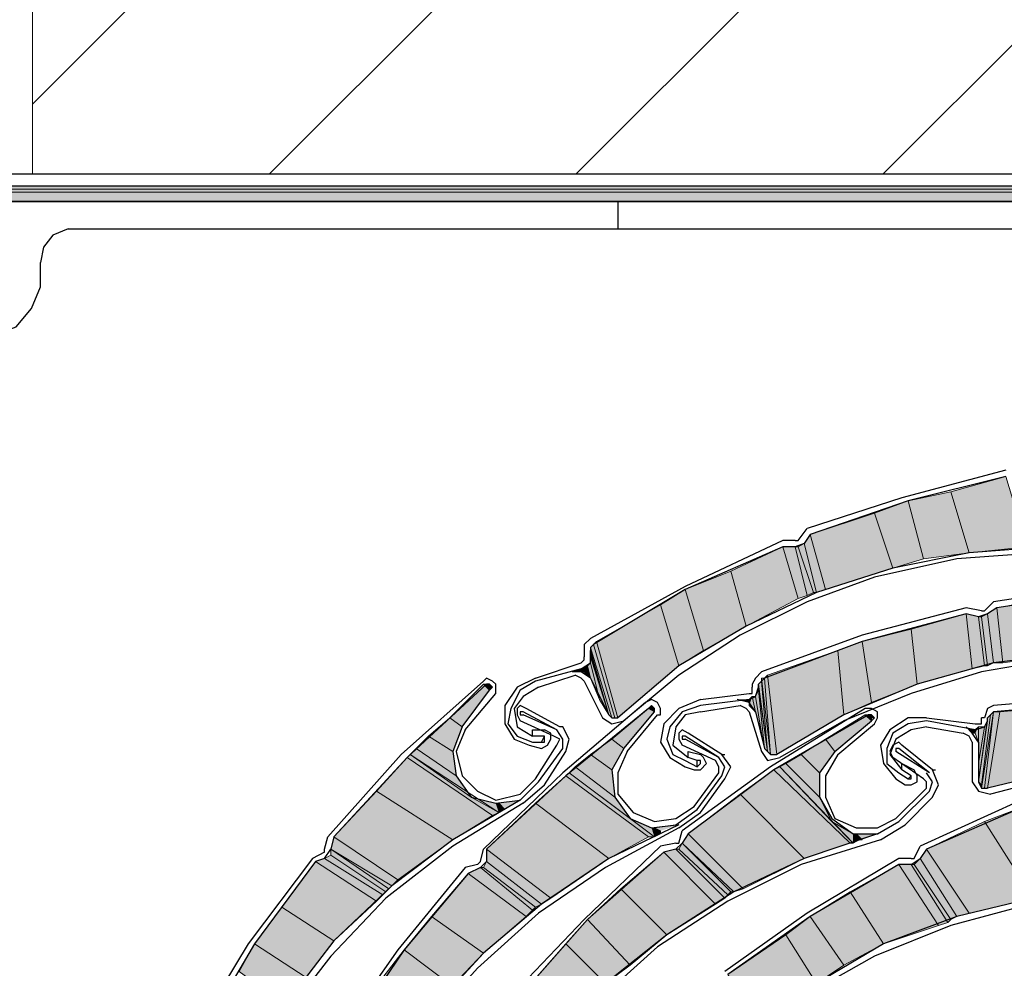
# Model space of a CAD drawing. Units: inches. Extents: x 10 to 5450, y 10 to 832.
# Drawn here: x 3322 to 3367, y 595 to 639 of the extents above; entities that cross this region are included whole.
import ezdxf

# ---------------------------------------------------------------- set-up
doc = ezdxf.new("R2010")
doc.units = ezdxf.units.IN
doc.header["$MEASUREMENT"] = 0
doc.layers.add('Layer 1', color=7, linetype='Continuous')

# ---------------------------------------------------------------- blocks, each defined once
blk = doc.blocks.new('block 5')
at = {"layer": 'Layer 1', "true_color": 0xffffff}
for points in [[(3311.68, 631.208), (3311.256, 630.785), (3434.69, 630.785)], [(3311.82, 631.35), (3311.68, 631.208), (3433.986, 631.208)], [(3311.68, 631.208), (3433.986, 631.208), (3434.69, 630.785)], [(3312.523, 631.49), (3311.82, 631.35), (3433.847, 631.35)], [(3311.82, 631.35), (3433.847, 631.35), (3433.986, 631.208)], [(3312.523, 631.49), (3433.001, 631.49), (3433.847, 631.35)], [(3365.443, 614.6), (3364.6, 617.415), (3367.132, 618.118)], [(3365.443, 614.6), (3368.118, 614.881), (3367.132, 618.118)], [(3361.926, 613.896), (3361.082, 616.43), (3362.628, 616.993)], [(3361.926, 613.896), (3363.333, 614.318), (3362.628, 616.993)], [(3363.333, 614.318), (3362.628, 616.993), (3364.6, 617.415)], [(3363.333, 614.318), (3365.443, 614.6), (3364.6, 617.415)], [(3358.83, 612.911), (3358.125, 615.445), (3361.082, 616.43)], [(3358.83, 612.911), (3361.926, 613.896), (3361.082, 616.43)], [(3358.406, 612.771), (3357.844, 615.023), (3358.125, 615.445)], [(3358.406, 612.771), (3358.83, 612.911), (3358.125, 615.445)], [(3355.17, 611.223), (3354.466, 613.756), (3356.857, 614.881)], [(3355.17, 611.223), (3357.562, 612.49), (3356.857, 614.881)], [(3357.562, 612.49), (3356.857, 614.881), (3357.422, 614.881)], [(3357.562, 612.49), (3357.984, 612.629), (3357.422, 614.881)], [(3357.984, 612.629), (3357.422, 614.881), (3357.562, 614.881)], [(3358.266, 612.771), (3357.562, 614.881), (3357.844, 615.023)], [(3357.984, 612.629), (3358.266, 612.771), (3357.562, 614.881)], [(3358.266, 612.771), (3358.406, 612.771), (3357.844, 615.023)], [(3353.198, 610.096), (3352.354, 612.911), (3354.466, 613.756)], [(3353.198, 610.096), (3355.17, 611.223), (3354.466, 613.756)], [(3352.072, 609.393), (3351.229, 612.208), (3352.354, 612.911)], [(3352.072, 609.393), (3353.198, 610.096), (3352.354, 612.911)], [(3366.993, 609.533), (3366.711, 612.066), (3369.807, 612.629)], [(3366.993, 609.533), (3370.089, 609.957), (3369.807, 612.629)], [(3349.259, 607.001), (3348.273, 610.52), (3351.229, 612.208)], [(3349.259, 607.001), (3352.072, 609.393), (3351.229, 612.208)], [(3366.569, 609.533), (3366.288, 611.784), (3366.711, 612.066)], [(3366.569, 609.533), (3366.993, 609.533), (3366.711, 612.066)], [(3363.052, 608.547), (3362.77, 611.081), (3365.304, 611.784)], [(3363.052, 608.547), (3365.585, 609.253), (3365.304, 611.784)], [(3365.585, 609.253), (3365.304, 611.784), (3365.866, 611.645)], [(3365.585, 609.253), (3366.147, 609.393), (3365.866, 611.645)], [(3366.147, 609.393), (3365.866, 611.645), (3366.006, 611.645)], [(3366.288, 609.393), (3366.006, 611.645), (3366.288, 611.784)], [(3366.147, 609.393), (3366.288, 609.393), (3366.006, 611.645)], [(3366.288, 609.393), (3366.569, 609.533), (3366.288, 611.784)], [(3360.94, 607.704), (3360.518, 610.52), (3362.77, 611.081)], [(3360.94, 607.704), (3363.052, 608.547), (3362.77, 611.081)], [(3348.977, 607.001), (3347.992, 610.238), (3348.133, 610.378)], [(3348.836, 607.141), (3348.977, 607.001), (3347.992, 610.238)], [(3348.836, 607.141), (3347.992, 610.096), (3347.992, 610.238)], [(3349.117, 607.001), (3348.133, 610.378), (3348.273, 610.52)], [(3348.977, 607.001), (3349.117, 607.001), (3348.133, 610.378)], [(3349.117, 607.001), (3349.259, 607.001), (3348.273, 610.52)], [(3359.674, 607.141), (3359.393, 610.096), (3360.518, 610.52)], [(3359.674, 607.141), (3360.94, 607.704), (3360.518, 610.52)], [(3348.836, 607.141), (3347.992, 609.957), (3347.992, 610.096)], [(3348.836, 607.141), (3347.992, 609.814), (3347.992, 609.957)], [(3348.413, 607.844), (3348.836, 607.141), (3347.992, 609.814)], [(3348.413, 607.844), (3347.992, 609.533), (3347.992, 609.814)], [(3356.576, 605.31), (3356.155, 608.971), (3359.393, 610.096)], [(3356.576, 605.31), (3359.674, 607.141), (3359.393, 610.096)], [(3347.711, 609.111), (3347.569, 609.253), (3347.851, 609.393)], [(3347.711, 609.111), (3347.992, 608.829), (3347.851, 609.393)], [(3347.992, 608.829), (3347.851, 609.393), (3347.992, 609.533)], [(3347.992, 608.829), (3348.413, 607.844), (3347.992, 609.533)], [(3347.148, 609.111), (3347.569, 609.111), (3347.569, 609.253)], [(3347.569, 609.111), (3347.711, 609.111), (3347.569, 609.253)], [(3356.155, 605.452), (3356.295, 605.31), (3355.873, 608.829)], [(3356.155, 605.452), (3355.873, 608.689), (3355.873, 608.829)], [(3356.295, 605.31), (3355.873, 608.829), (3356.014, 608.829)], [(3356.295, 605.31), (3356.014, 608.829), (3356.155, 608.971)], [(3356.295, 605.31), (3356.576, 605.31), (3356.155, 608.971)], [(3342.08, 606.577), (3341.517, 607.001), (3343.065, 608.547)], [(3342.08, 606.577), (3343.348, 608.266), (3343.065, 608.547)], [(3343.348, 608.266), (3343.065, 608.547), (3343.206, 608.547)], [(3343.348, 608.266), (3343.488, 608.407), (3343.206, 608.547)], [(3343.488, 608.407), (3343.348, 608.547), (3343.206, 608.547)], [(3356.155, 605.452), (3355.732, 608.547), (3355.873, 608.689)], [(3356.155, 605.452), (3355.732, 608.407), (3355.732, 608.547)], [(3356.014, 605.592), (3356.155, 605.452), (3355.732, 608.407)], [(3356.014, 605.592), (3355.732, 608.266), (3355.732, 608.407)], [(3355.311, 607.562), (3355.592, 607.28), (3355.45, 607.986)], [(3355.311, 607.562), (3355.311, 607.844), (3355.45, 607.986)], [(3355.592, 607.28), (3355.45, 607.986), (3355.592, 607.986)], [(3355.873, 606.296), (3355.592, 607.986), (3355.732, 608.266)], [(3355.592, 607.28), (3355.873, 606.296), (3355.592, 607.986)], [(3355.873, 606.296), (3356.014, 605.592), (3355.732, 608.266)], [(3350.946, 607.28), (3350.666, 607.423), (3350.806, 607.562)], [(3350.946, 607.28), (3350.946, 607.423), (3350.806, 607.562)], [(3354.747, 607.844), (3355.311, 607.704), (3355.311, 607.844)], [(3366.288, 603.762), (3369.807, 604.607), (3370.229, 607.562)], [(3366.288, 603.762), (3366.852, 607.28), (3370.229, 607.562)], [(3349.539, 605.592), (3348.977, 606.014), (3350.666, 607.423)], [(3349.539, 605.592), (3350.946, 607.28), (3350.666, 607.423)], [(3359.251, 605.452), (3358.83, 606.014), (3360.658, 607.141)], [(3359.251, 605.452), (3360.94, 606.859), (3360.658, 607.141)], [(3360.94, 606.859), (3360.658, 607.141), (3360.799, 607.141)], [(3360.94, 606.859), (3360.94, 607.001), (3360.799, 607.141)], [(3360.94, 607.001), (3361.082, 607.001), (3360.799, 607.141)], [(3361.082, 607.001), (3360.799, 607.141), (3360.94, 607.141)], [(3361.082, 607.001), (3360.94, 607.001), (3360.94, 607.141)], [(3365.866, 604.043), (3366.006, 603.904), (3366.429, 607.141)], [(3365.866, 604.043), (3366.288, 607.001), (3366.429, 607.141)], [(3366.006, 603.904), (3366.006, 603.762), (3366.569, 607.28)], [(3366.006, 603.904), (3366.429, 607.141), (3366.569, 607.28)], [(3366.006, 603.762), (3366.147, 603.762), (3366.569, 607.28)], [(3366.147, 603.762), (3366.288, 603.762), (3366.852, 607.28)], [(3366.147, 603.762), (3366.569, 607.28), (3366.852, 607.28)], [(3341.658, 605.452), (3340.532, 606.156), (3341.517, 607.001)], [(3341.658, 605.452), (3342.08, 606.577), (3341.517, 607.001)], [(3365.304, 606.577), (3365.585, 606.296), (3365.726, 606.438)], [(3365.726, 606.296), (3365.866, 605.874), (3365.866, 606.577)], [(3365.726, 606.296), (3365.726, 606.438), (3365.866, 606.577)], [(3365.866, 604.043), (3366.288, 606.859), (3366.288, 607.001)], [(3365.866, 604.889), (3365.866, 604.043), (3366.288, 606.859)], [(3365.866, 604.889), (3366.147, 606.577), (3366.288, 606.859)], [(3365.866, 605.874), (3365.866, 604.889), (3366.147, 606.577)], [(3365.866, 605.874), (3365.866, 606.577), (3366.147, 606.577)], [(3341.799, 604.325), (3339.97, 605.592), (3340.532, 606.156)], [(3341.799, 604.325), (3341.658, 605.452), (3340.532, 606.156)], [(3365.585, 606.296), (3365.726, 606.296), (3365.726, 606.438)], [(3348.977, 604.607), (3347.992, 605.31), (3348.977, 606.014)], [(3348.977, 604.607), (3349.539, 605.592), (3348.977, 606.014)], [(3358.547, 604.467), (3357.703, 605.31), (3358.83, 606.014)], [(3358.547, 604.467), (3359.251, 605.452), (3358.83, 606.014)], [(3343.488, 602.495), (3339.547, 605.17), (3339.688, 605.31)], [(3342.502, 603.34), (3339.688, 605.31), (3339.97, 605.592)], [(3343.488, 602.495), (3343.769, 602.637), (3339.688, 605.31)], [(3342.502, 603.34), (3341.799, 604.325), (3339.97, 605.592)], [(3349.117, 603.34), (3347.287, 604.747), (3347.992, 605.31)], [(3349.117, 603.34), (3348.977, 604.607), (3347.992, 605.31)], [(3358.547, 603.34), (3356.999, 604.889), (3357.703, 605.31)], [(3358.547, 603.34), (3358.547, 604.467), (3357.703, 605.31)], [(3341.658, 601.371), (3338.139, 603.622), (3339.547, 605.17)], [(3341.658, 601.371), (3343.488, 602.495), (3339.547, 605.17)], [(3349.821, 602.355), (3347.007, 604.467), (3347.287, 604.747)], [(3349.821, 602.355), (3349.117, 603.34), (3347.287, 604.747)], [(3359.955, 601.229), (3356.437, 604.607), (3356.717, 604.747)], [(3359.109, 602.216), (3356.717, 604.747), (3356.999, 604.889)], [(3359.955, 601.229), (3360.095, 601.229), (3356.717, 604.747)], [(3359.109, 602.216), (3358.547, 603.34), (3356.999, 604.889)], [(3348.836, 600.525), (3345.459, 603.059), (3346.865, 604.325)], [(3350.666, 601.51), (3346.865, 604.325), (3347.007, 604.467)], [(3348.836, 600.525), (3350.666, 601.51), (3346.865, 604.325)], [(3350.666, 601.51), (3350.946, 601.51), (3347.007, 604.467)], [(3357.844, 600.525), (3354.888, 603.482), (3356.437, 604.607)], [(3357.844, 600.525), (3359.955, 601.229), (3356.437, 604.607)], [(3339.124, 599.54), (3336.169, 601.51), (3338.139, 603.622)], [(3339.124, 599.54), (3341.658, 601.371), (3338.139, 603.622)], [(3355.029, 599.119), (3352.495, 601.652), (3354.888, 603.482)], [(3355.029, 599.119), (3357.844, 600.525), (3354.888, 603.482)], [(3343.769, 602.637), (3342.502, 603.34), (3343.629, 603.059)], [(3346.161, 598.697), (3343.206, 600.949), (3345.459, 603.059)], [(3343.769, 602.637), (3344.05, 602.777), (3343.629, 603.059)], [(3344.05, 602.777), (3343.629, 603.059), (3343.769, 603.059)], [(3344.05, 602.777), (3343.769, 603.059), (3344.755, 603.201)], [(3346.161, 598.697), (3348.836, 600.525), (3345.459, 603.059)], [(3368.399, 598.697), (3366.147, 602.216), (3367.979, 602.919)], [(3350.946, 601.51), (3349.821, 602.355), (3350.806, 601.934)], [(3351.229, 601.792), (3350.946, 601.934), (3352.072, 602.074)], [(3360.095, 601.229), (3359.109, 602.216), (3360.095, 601.652)], [(3365.443, 597.992), (3363.474, 600.949), (3366.147, 602.216)], [(3365.443, 597.992), (3368.399, 598.697), (3366.147, 602.216)], [(3350.946, 601.51), (3351.229, 601.652), (3350.806, 601.934)], [(3351.229, 601.652), (3350.806, 601.934), (3350.946, 601.934)], [(3351.229, 601.652), (3351.229, 601.792), (3350.946, 601.934)], [(3354.605, 598.977), (3352.214, 601.229), (3352.495, 601.652)], [(3354.605, 598.977), (3355.029, 599.119), (3352.495, 601.652)], [(3360.095, 601.229), (3360.377, 601.371), (3360.095, 601.652)], [(3360.377, 601.371), (3360.095, 601.652), (3360.236, 601.652)], [(3360.518, 601.371), (3360.236, 601.652), (3361.222, 601.652)], [(3360.377, 601.371), (3360.518, 601.371), (3360.236, 601.652)], [(3338.844, 599.258), (3336.027, 600.949), (3336.169, 601.51)], [(3338.844, 599.258), (3339.124, 599.54), (3336.169, 601.51)], [(3354.324, 598.837), (3352.072, 600.949), (3352.214, 601.229)], [(3354.324, 598.837), (3354.466, 598.977), (3352.214, 601.229)], [(3354.466, 598.977), (3354.605, 598.977), (3352.214, 601.229)], [(3338.421, 598.837), (3335.746, 600.525), (3336.027, 600.667)], [(3338.562, 598.977), (3338.702, 599.119), (3336.027, 600.949)], [(3338.562, 598.977), (3336.027, 600.667), (3336.027, 600.949)], [(3338.702, 599.119), (3338.844, 599.258), (3336.027, 600.949)], [(3338.421, 598.837), (3338.562, 598.977), (3336.027, 600.667)], [(3345.74, 598.416), (3346.161, 598.697), (3343.206, 600.949)], [(3345.74, 598.416), (3343.206, 600.385), (3343.206, 600.949)], [(3351.511, 597.007), (3349.398, 599.119), (3351.37, 600.807)], [(3353.762, 598.416), (3351.37, 600.807), (3351.933, 600.949)], [(3351.511, 597.007), (3353.762, 598.416), (3351.37, 600.807)], [(3353.762, 598.416), (3354.185, 598.697), (3351.933, 600.949)], [(3354.185, 598.697), (3351.933, 600.949), (3352.072, 600.949)], [(3354.185, 598.697), (3354.324, 598.837), (3352.072, 600.949)], [(3364.88, 597.852), (3363.192, 600.525), (3363.474, 600.949)], [(3364.88, 597.852), (3365.443, 597.992), (3363.474, 600.949)], [(3336.169, 596.725), (3333.777, 598.273), (3335.325, 600.385)], [(3338.139, 598.555), (3335.325, 600.385), (3335.746, 600.525)], [(3336.169, 596.725), (3338.139, 598.555), (3335.325, 600.385)], [(3338.139, 598.555), (3338.421, 598.837), (3335.746, 600.525)], [(3345.459, 598.273), (3343.065, 600.104), (3343.206, 600.385)], [(3345.459, 598.273), (3345.74, 598.416), (3343.206, 600.385)], [(3361.503, 596.585), (3359.955, 598.977), (3362.207, 600.243)], [(3361.503, 596.585), (3364.036, 597.43), (3362.207, 600.243)], [(3364.036, 597.43), (3362.207, 600.243), (3362.77, 600.243)], [(3364.036, 597.43), (3364.459, 597.57), (3362.77, 600.243)], [(3364.459, 597.57), (3362.77, 600.243), (3362.91, 600.243)], [(3364.6, 597.71), (3362.91, 600.243), (3363.192, 600.525)], [(3364.459, 597.57), (3364.6, 597.71), (3362.91, 600.243)], [(3364.6, 597.71), (3364.88, 597.852), (3363.192, 600.525)], [(3343.065, 596.163), (3340.672, 597.852), (3342.361, 599.822)], [(3345.035, 597.852), (3342.361, 599.822), (3342.924, 600.104)], [(3343.065, 596.163), (3345.035, 597.852), (3342.361, 599.822)], [(3345.035, 597.852), (3345.317, 598.134), (3342.924, 600.104)], [(3345.317, 598.134), (3342.924, 600.104), (3343.065, 600.104)], [(3345.317, 598.134), (3345.459, 598.273), (3343.065, 600.104)], [(3349.821, 595.6), (3347.851, 597.71), (3349.398, 599.119)], [(3349.821, 595.6), (3351.511, 597.007), (3349.398, 599.119)], [(3359.674, 595.6), (3358.125, 597.852), (3359.955, 598.977)], [(3359.674, 595.6), (3361.503, 596.585), (3359.955, 598.977)], [(3334.902, 595.036), (3332.51, 596.585), (3333.777, 598.273)], [(3334.902, 595.036), (3336.169, 596.725), (3333.777, 598.273)], [(3341.658, 594.615), (3339.406, 596.303), (3340.672, 597.852)], [(3341.658, 594.615), (3343.065, 596.163), (3340.672, 597.852)], [(3348.694, 594.755), (3346.865, 596.585), (3347.851, 597.71)], [(3348.694, 594.755), (3349.821, 595.6), (3347.851, 597.71)], [(3358.406, 594.755), (3356.999, 597.007), (3358.125, 597.852)], [(3358.406, 594.755), (3359.674, 595.6), (3358.125, 597.852)], [(3333.917, 593.77), (3331.806, 595.318), (3332.51, 596.585)], [(3333.917, 593.77), (3334.902, 595.036), (3332.51, 596.585)], [(3346.584, 592.363), (3344.755, 594.191), (3346.865, 596.585)], [(3346.584, 592.363), (3348.694, 594.755), (3346.865, 596.585)], [(3355.732, 592.926), (3354.324, 595.179), (3356.999, 597.007)], [(3355.732, 592.926), (3358.406, 594.755), (3356.999, 597.007)], [(3340.532, 593.488), (3338.421, 595.036), (3339.406, 596.303)], [(3340.532, 593.488), (3341.658, 594.615), (3339.406, 596.303)]]:
    blk.add_hatch(color=7, dxfattribs=at).paths.add_polyline_path(points)
h = blk.add_hatch(color=7, dxfattribs=at)
edge = h.paths.add_edge_path()
edge.add_spline(control_points=[(3347.569, 609.111), (3347.569, 609.111), (3347.569, 609.111), (3347.569, 609.111), (3347.569, 609.111), (3347.569, 609.253), (3347.569, 609.253), (3347.569, 609.253), (3347.569, 609.111), (3347.569, 609.111)], knot_values=[0, 0, 0, 0, 1, 1, 1, 2, 2, 2, 3, 3, 3, 3], degree=3, periodic=1)
h = blk.add_hatch(color=7, dxfattribs=at)
edge = h.paths.add_edge_path()
edge.add_spline(control_points=[(3343.206, 608.547), (3343.206, 608.547), (3343.348, 608.547), (3343.348, 608.547), (3343.348, 608.547), (3343.206, 608.547), (3343.206, 608.547)], knot_values=[0, 0, 0, 0, 1, 1, 1, 2, 2, 2, 2], degree=3, periodic=1)
h = blk.add_hatch(color=7, dxfattribs=at)
edge = h.paths.add_edge_path()
edge.add_spline(control_points=[(3355.311, 607.704), (3355.311, 607.704), (3355.311, 607.704), (3355.311, 607.704), (3355.311, 607.704), (3355.311, 607.844), (3355.311, 607.844), (3355.311, 607.844), (3355.311, 607.704), (3355.311, 607.704)], knot_values=[0, 0, 0, 0, 1, 1, 1, 2, 2, 2, 3, 3, 3, 3], degree=3, periodic=1)
h = blk.add_hatch(color=7, dxfattribs=at)
edge = h.paths.add_edge_path()
edge.add_spline(control_points=[(3360.94, 607.001), (3360.94, 607.001), (3360.94, 607.001), (3360.94, 607.001), (3360.94, 607.001), (3360.94, 607.141), (3360.94, 607.141), (3360.94, 607.141), (3360.94, 607.001), (3360.94, 607.001)], knot_values=[0, 0, 0, 0, 1, 1, 1, 2, 2, 2, 3, 3, 3, 3], degree=3, periodic=1)
at = {"layer": 'Layer 1', "color": 7, "lineweight": 25, "true_color": 0xffffff}
for points in [[(3312.242, 632.053), (3434.409, 632.053)], [(3433.001, 631.49), (3312.523, 631.49)], [(3434.832, 628.957), (3434.55, 629.941), (3433.847, 630.504), (3433.001, 630.785), (3312.523, 630.785), (3311.82, 630.504), (3311.397, 629.801), (3311.397, 618.542), (3311.68, 618.118), (3312.102, 617.979), (3312.523, 618.26), (3312.664, 618.682)], [(3318.153, 630.785), (3433.143, 630.785)], [(3349.259, 630.785), (3349.259, 629.519)], [(3323.924, 629.519), (3323.221, 629.238), (3322.798, 628.674), (3322.656, 627.971)], [(3323.924, 629.519), (3427.372, 629.519)], [(3319.278, 624.594), (3320.404, 624.594), (3321.531, 625.015), (3322.235, 625.859), (3322.656, 626.846), (3322.656, 627.971)], [(3367.132, 618.4), (3362.348, 617.133)], [(3367.132, 618.118), (3362.628, 616.993), (3358.125, 615.445)], [(3362.348, 617.133), (3357.984, 615.727)], [(3357.562, 615.163), (3357.984, 615.727)], [(3358.125, 615.445), (3357.844, 615.023)], [(3356.857, 615.163), (3352.354, 613.051), (3347.992, 610.66)], [(3356.857, 614.881), (3352.354, 612.911), (3348.133, 610.378)], [(3376.281, 614.038), (3372.622, 614.742), (3369.104, 614.881), (3365.443, 614.6), (3361.926, 613.896), (3358.406, 612.771), (3355.17, 611.223), (3352.072, 609.393), (3349.259, 607.001)], [(3357.422, 615.163), (3356.857, 615.163)], [(3357.844, 615.023), (3357.422, 614.881), (3356.857, 614.881)], [(3357.422, 615.163), (3357.562, 615.163)], [(3376.141, 613.896), (3372.48, 614.46), (3368.681, 614.6), (3364.88, 614.318), (3361.082, 613.475)], [(3361.082, 613.475), (3357.984, 612.348), (3354.888, 610.799), (3352.072, 608.971), (3349.539, 606.859)], [(3371.215, 613.051), (3366.569, 612.348)], [(3376, 613.193), (3371.355, 612.771), (3366.711, 612.066)], [(3365.304, 612.066), (3360.518, 610.799), (3355.873, 609.111)], [(3366.006, 611.926), (3365.304, 612.066)], [(3366.147, 611.926), (3366.569, 612.348)], [(3366.711, 612.066), (3366.288, 611.784)], [(3365.304, 611.784), (3360.518, 610.52), (3356.014, 608.829)], [(3366.288, 611.784), (3365.866, 611.645), (3365.304, 611.784)], [(3366.006, 611.926), (3366.147, 611.926)], [(3347.992, 610.66), (3347.711, 610.378), (3347.711, 609.957)], [(3348.133, 610.378), (3347.992, 610.238), (3347.992, 610.096)], [(3347.569, 609.253), (3347.992, 609.533), (3347.992, 610.096)], [(3347.569, 609.533), (3347.711, 609.674), (3347.711, 609.814)], [(3347.711, 609.957), (3347.711, 609.814)], [(3384.304, 607.704), (3380.927, 608.971), (3377.407, 609.674), (3373.748, 610.096), (3370.089, 609.957), (3366.569, 609.533), (3363.052, 608.547), (3359.674, 607.141), (3356.576, 605.31)], [(3345.459, 608.829), (3347.569, 609.533)], [(3369.244, 609.674), (3366.006, 609.111), (3362.77, 608.126), (3359.674, 606.859), (3356.717, 605.17)], [(3343.629, 608.126), (3343.629, 608.547), (3343.488, 608.689), (3343.206, 608.829), (3343.065, 608.689)], [(3345.459, 608.829), (3344.613, 608.407), (3344.05, 607.562)], [(3347.569, 609.253), (3345.459, 608.689)], [(3345.6, 608.407), (3347.287, 608.971)], [(3347.992, 608.829), (3347.569, 609.111), (3347.148, 609.111)], [(3347.711, 608.689), (3347.569, 608.829), (3347.287, 608.971)], [(3347.992, 608.829), (3348.836, 607.141)], [(3355.873, 609.111), (3355.592, 608.829), (3355.45, 608.547)], [(3356.014, 608.829), (3355.873, 608.689), (3355.732, 608.547)], [(3343.065, 608.689), (3339.265, 605.31), (3335.888, 601.51)], [(3343.206, 608.547), (3339.547, 605.17), (3336.169, 601.51)], [(3343.348, 608.266), (3343.488, 608.407), (3343.348, 608.547), (3343.206, 608.547)], [(3345.459, 608.689), (3344.755, 608.266), (3344.332, 607.423)], [(3345.6, 608.407), (3344.895, 607.986), (3344.473, 607.423)], [(3347.711, 608.689), (3348.555, 607.001)], [(3355.311, 607.844), (3355.592, 607.986), (3355.732, 608.407), (3355.732, 608.547)], [(3355.311, 608.126), (3355.45, 608.126), (3355.45, 608.407)], [(3355.45, 608.547), (3355.45, 608.407)], [(3342.08, 606.577), (3343.348, 608.266)], [(3342.222, 606.438), (3343.629, 608.126)], [(3353.058, 607.844), (3355.311, 608.126)], [(3376.562, 607.986), (3371.496, 607.986), (3366.569, 607.562)], [(3350.525, 607.704), (3346.725, 604.467), (3343.065, 600.949)], [(3344.05, 607.562), (3344.05, 606.72), (3344.473, 606.014), (3345.176, 605.734)], [(3346.584, 606.577), (3345.035, 607.423), (3344.755, 607.562), (3344.613, 607.423)], [(3351.088, 607.141), (3351.229, 607.141), (3351.229, 607.423), (3351.088, 607.704), (3350.806, 607.844), (3350.525, 607.704)], [(3350.946, 607.28), (3350.946, 607.423), (3350.806, 607.562), (3350.666, 607.423)], [(3353.058, 607.844), (3352.072, 607.423), (3351.37, 606.72)], [(3353.058, 607.562), (3352.214, 607.28), (3351.651, 606.577)], [(3355.311, 607.844), (3353.058, 607.562)], [(3353.058, 607.28), (3354.888, 607.562)], [(3355.592, 607.28), (3355.311, 607.704), (3354.747, 607.844)], [(3355.311, 607.28), (3355.17, 607.423), (3354.888, 607.562)], [(3366.569, 607.562), (3366.288, 607.423), (3366.147, 607.001)], [(3376.423, 607.704), (3371.496, 607.704), (3366.569, 607.28)], [(3350.666, 607.423), (3346.865, 604.325), (3343.206, 600.949)], [(3344.332, 607.423), (3344.191, 606.72), (3344.613, 606.156), (3345.317, 605.874)], [(3344.473, 607.423), (3344.613, 606.577), (3345.317, 606.156)], [(3344.613, 607.423), (3344.613, 607.141), (3344.755, 606.859)], [(3344.895, 607.28), (3344.755, 607.28), (3344.755, 607.141), (3344.895, 607.141)], [(3346.443, 606.438), (3344.895, 607.28)], [(3346.443, 606.438), (3344.895, 607.141)], [(3348.836, 607.141), (3348.977, 607.001), (3349.259, 607.001)], [(3349.539, 605.592), (3350.946, 607.28)], [(3349.68, 605.452), (3351.088, 607.141)], [(3353.058, 607.28), (3352.354, 607.141), (3351.933, 606.577)], [(3360.658, 607.423), (3356.295, 604.747), (3352.214, 601.792)], [(3360.799, 607.141), (3356.437, 604.607), (3352.495, 601.652)], [(3355.311, 607.28), (3355.873, 605.452)], [(3355.592, 607.28), (3356.014, 605.592)], [(3361.082, 606.72), (3361.222, 607.001), (3361.222, 607.28), (3360.94, 607.423), (3360.658, 607.423)], [(3360.94, 606.859), (3361.082, 607.001), (3360.94, 607.141), (3360.799, 607.141)], [(3366.569, 607.28), (3366.429, 607.141), (3366.288, 607.001)], [(3342.08, 606.577), (3341.658, 605.452), (3341.799, 604.325), (3342.502, 603.34), (3343.629, 603.059), (3344.755, 603.201), (3345.6, 604.043)], [(3346.303, 606.156), (3344.755, 606.859)], [(3346.725, 606.577), (3346.584, 606.577)], [(3346.865, 605.452), (3347.007, 606.014), (3346.725, 606.577)], [(3348.555, 607.001), (3348.977, 606.72), (3349.539, 606.859)], [(3351.37, 606.72), (3351.229, 605.874), (3351.651, 605.17), (3352.354, 604.747)], [(3351.651, 606.577), (3351.511, 606.014), (3351.792, 605.31), (3352.354, 605.029)], [(3351.933, 606.577), (3351.792, 605.734), (3352.495, 605.17)], [(3359.251, 605.452), (3360.94, 606.859)], [(3359.393, 605.31), (3361.082, 606.72)], [(3363.474, 607.001), (3362.628, 607.001), (3361.784, 606.438)], [(3363.474, 606.859), (3362.628, 606.72), (3361.926, 606.296)], [(3363.474, 606.577), (3362.77, 606.438), (3362.066, 606.014)], [(3363.474, 607.001), (3365.726, 606.72)], [(3365.726, 606.438), (3363.474, 606.859)], [(3363.474, 606.577), (3365.162, 606.296)], [(3365.866, 605.874), (3365.585, 606.296), (3365.304, 606.577)], [(3365.726, 606.438), (3366.147, 606.577), (3366.288, 606.859), (3366.288, 607.001)], [(3365.726, 606.72), (3366.006, 606.72), (3366.006, 607.001)], [(3366.147, 607.001), (3366.006, 607.001)], [(3342.222, 606.438), (3341.799, 605.452), (3342.08, 604.325), (3342.783, 603.622)], [(3345.317, 606.156), (3345.317, 606.438), (3345.881, 606.438)], [(3345.881, 606.156), (3345.317, 606.156)], [(3345.74, 605.592), (3346.021, 605.734), (3346.161, 606.014), (3346.161, 606.296), (3345.881, 606.438)], [(3345.74, 605.874), (3345.881, 606.156)], [(3345.74, 605.874), (3345.881, 605.874), (3345.881, 606.156)], [(3346.443, 605.734), (3346.584, 606.014), (3346.303, 606.156)], [(3346.725, 605.592), (3346.725, 606.014), (3346.443, 606.438)], [(3354.044, 605.31), (3352.495, 606.296), (3352.214, 606.438), (3352.072, 606.296)], [(3352.072, 606.296), (3352.072, 606.014), (3352.214, 605.734)], [(3352.354, 606.156), (3352.214, 606.156), (3352.214, 606.014), (3352.354, 606.014)], [(3353.903, 605.17), (3352.354, 606.156)], [(3361.784, 606.438), (3361.361, 605.734), (3361.503, 604.889), (3362.066, 604.186)], [(3361.926, 606.296), (3361.645, 605.592), (3361.645, 604.889), (3362.207, 604.467)], [(3365.585, 605.874), (3365.443, 606.156), (3365.162, 606.296)], [(3345.176, 605.734), (3345.74, 605.592)], [(3345.317, 605.874), (3345.74, 605.874)], [(3345.459, 604.186), (3346.443, 605.734)], [(3353.762, 605.029), (3352.214, 605.734)], [(3353.903, 605.17), (3352.354, 606.014)], [(3362.066, 606.014), (3361.784, 605.31), (3362.348, 604.607)], [(3361.926, 605.734), (3361.784, 605.452), (3361.926, 605.17)], [(3363.755, 604.607), (3362.348, 605.734), (3362.207, 605.874), (3361.926, 605.734)], [(3365.585, 605.874), (3365.585, 604.043)], [(3365.866, 605.874), (3365.866, 604.043)], [(3345.6, 604.043), (3346.725, 605.592)], [(3345.881, 603.904), (3346.865, 605.452)], [(3349.539, 605.592), (3348.977, 604.607), (3349.117, 603.34), (3349.821, 602.355), (3350.806, 601.934), (3351.933, 602.074), (3352.918, 602.777)], [(3349.68, 605.452), (3349.259, 604.467), (3349.259, 603.482), (3349.961, 602.637)], [(3352.495, 605.17), (3352.495, 605.452), (3353.058, 605.31)], [(3352.777, 604.607), (3353.058, 604.607), (3353.34, 604.889), (3353.198, 605.17), (3353.058, 605.31)], [(3354.185, 604.186), (3354.466, 604.747), (3354.044, 605.31)], [(3354.044, 605.31), (3354.185, 605.31)], [(3355.873, 605.452), (3356.155, 605.029), (3356.717, 605.17)], [(3356.014, 605.592), (3356.295, 605.31), (3356.576, 605.31)], [(3359.251, 605.452), (3358.547, 604.467), (3358.547, 603.34), (3359.109, 602.355), (3360.095, 601.652), (3361.222, 601.652), (3362.207, 602.216)], [(3359.393, 605.31), (3358.83, 604.325), (3358.83, 603.34), (3359.251, 602.355)], [(3362.207, 605.592), (3362.066, 605.592), (3362.066, 605.452)], [(3363.614, 604.467), (3362.066, 605.452)], [(3363.614, 604.467), (3362.207, 605.592)], [(3352.354, 605.029), (3352.918, 604.747)], [(3352.354, 604.747), (3352.777, 604.607)], [(3352.918, 605.029), (3352.495, 605.17)], [(3352.918, 604.747), (3352.918, 605.029)], [(3352.918, 604.747), (3353.058, 604.889), (3353.058, 605.029), (3352.918, 605.029)], [(3353.903, 604.467), (3353.903, 604.747), (3353.762, 605.029)], [(3354.044, 604.325), (3354.185, 604.747), (3353.903, 605.17)], [(3363.333, 604.186), (3361.926, 605.17)], [(3362.348, 604.607), (3362.348, 604.889), (3362.91, 604.607)], [(3372.622, 604.889), (3367.837, 603.201), (3363.192, 601.088)], [(3393.733, 598.837), (3390.777, 600.949), (3387.541, 602.637), (3384.162, 603.904), (3380.645, 604.747), (3376.985, 605.17), (3373.466, 605.17), (3369.807, 604.607), (3366.288, 603.762)], [(3379.8, 604.607), (3376.423, 604.889), (3373.043, 604.889), (3369.666, 604.325), (3366.429, 603.482)], [(3352.777, 602.919), (3353.903, 604.467)], [(3352.918, 602.777), (3354.044, 604.325)], [(3362.207, 604.467), (3362.628, 604.186)], [(3362.77, 604.325), (3362.348, 604.607)], [(3362.488, 603.904), (3362.77, 603.904), (3363.052, 604.043), (3363.052, 604.325), (3362.91, 604.607)], [(3362.628, 604.186), (3362.77, 604.325)], [(3362.628, 604.186), (3362.77, 604.186), (3362.77, 604.325)], [(3372.622, 604.607), (3367.979, 602.919), (3363.474, 600.949)], [(3363.614, 603.622), (3363.755, 604.043), (3363.474, 604.467)], [(3363.755, 603.34), (3364.036, 603.904), (3363.755, 604.607)], [(3363.755, 604.607), (3363.896, 604.607)], [(3342.783, 603.622), (3343.629, 603.201), (3344.755, 603.482), (3345.459, 604.186)], [(3344.895, 603.059), (3345.881, 603.904)], [(3353.058, 602.637), (3354.185, 604.186)], [(3362.066, 604.186), (3362.488, 603.904)], [(3363.474, 603.762), (3363.474, 604.043), (3363.333, 604.186)], [(3365.585, 604.043), (3365.866, 603.622), (3366.429, 603.482)], [(3365.866, 604.043), (3366.006, 603.762), (3366.288, 603.762)], [(3362.066, 602.355), (3363.474, 603.762)], [(3362.207, 602.216), (3363.614, 603.622)], [(3344.755, 603.201), (3341.658, 601.371), (3338.844, 599.258), (3336.169, 596.725), (3333.917, 593.77), (3332.087, 590.814), (3330.539, 587.436), (3329.555, 583.917), (3328.851, 580.398)], [(3344.895, 603.059), (3341.658, 601.088), (3338.562, 598.697), (3336.027, 596.021), (3333.636, 592.926)], [(3362.488, 602.074), (3363.755, 603.34)], [(3349.961, 602.637), (3350.946, 602.216), (3351.933, 602.355), (3352.777, 602.919)], [(3352.072, 601.934), (3353.058, 602.637)], [(3352.072, 602.074), (3348.836, 600.525), (3345.74, 598.416), (3343.065, 596.163), (3340.532, 593.488), (3338.421, 590.533), (3336.731, 587.296), (3335.465, 583.917), (3334.621, 580.398)], [(3359.251, 602.355), (3360.236, 601.934), (3361.222, 601.934), (3362.066, 602.355)], [(3361.361, 601.371), (3362.488, 602.074)], [(3352.072, 601.934), (3348.694, 600.104), (3345.6, 597.992), (3342.783, 595.458), (3340.25, 592.645)], [(3361.222, 601.652), (3357.844, 600.525), (3354.605, 598.977), (3351.511, 597.007), (3348.694, 594.755), (3346.303, 592.081), (3344.05, 589.126), (3342.361, 586.029), (3340.954, 582.65)], [(3352.072, 601.229), (3352.214, 601.792)], [(3352.495, 601.652), (3352.214, 601.229)], [(3335.746, 600.949), (3335.888, 601.51)], [(3336.169, 601.51), (3336.027, 600.949)], [(3361.361, 601.371), (3357.703, 600.243), (3354.324, 598.555), (3351.088, 596.445), (3348.273, 593.912)], [(3351.933, 601.229), (3351.229, 601.088)], [(3351.933, 601.229), (3352.072, 601.229)], [(3351.933, 600.949), (3352.214, 601.229)], [(3335.746, 600.807), (3335.184, 600.525)], [(3335.746, 600.807), (3335.746, 600.949)], [(3335.746, 600.525), (3336.027, 600.949)], [(3342.924, 600.385), (3343.065, 600.949)], [(3343.206, 600.949), (3343.206, 600.385)], [(3351.37, 600.807), (3347.851, 597.71), (3344.755, 594.191)], [(3351.229, 601.088), (3347.711, 597.71)], [(3351.933, 600.949), (3351.37, 600.807)], [(3362.91, 600.525), (3363.192, 601.088)], [(3363.474, 600.949), (3363.192, 600.525)], [(3335.325, 600.385), (3332.51, 596.585), (3330.116, 592.502)], [(3335.184, 600.525), (3332.228, 596.585)], [(3335.746, 600.525), (3335.325, 600.385)], [(3342.783, 600.243), (3342.222, 600.104)], [(3342.783, 600.243), (3342.924, 600.385)], [(3342.924, 600.104), (3343.206, 600.385)], [(3362.207, 600.243), (3358.125, 597.852), (3354.324, 595.179)], [(3362.207, 600.525), (3357.984, 597.992)], [(3362.77, 600.525), (3362.207, 600.525)], [(3362.77, 600.243), (3362.207, 600.243)], [(3362.77, 600.525), (3362.91, 600.525)], [(3362.77, 600.243), (3363.192, 600.525)], [(3342.361, 599.822), (3339.406, 596.303), (3336.731, 592.363)], [(3342.222, 600.104), (3339.124, 596.303)], [(3342.924, 600.104), (3342.361, 599.822)], [(3372.059, 599.119), (3368.399, 598.697), (3364.88, 597.852), (3361.503, 596.585), (3358.406, 594.755), (3355.45, 592.784), (3352.777, 590.251), (3350.384, 587.578), (3348.413, 584.48)], [(3372.059, 598.837), (3368.26, 598.416), (3364.6, 597.43), (3361.082, 596.021), (3357.844, 594.191)], [(3357.984, 597.992), (3354.185, 595.318)], [(3347.711, 597.71), (3344.473, 594.333)], [(3332.228, 596.585), (3329.835, 592.645)], [(3339.124, 596.303), (3336.45, 592.502)]]:
    blk.add_lwpolyline(points, dxfattribs=at)
at = {"layer": 'Layer 1', "lineweight": 0}
for points in [[(3311.68, 631.208), (3311.256, 630.785), (3434.69, 630.785)], [(3311.82, 631.35), (3311.68, 631.208), (3433.986, 631.208)], [(3311.68, 631.208), (3433.986, 631.208), (3434.69, 630.785)], [(3312.523, 631.49), (3311.82, 631.35), (3433.847, 631.35)], [(3311.82, 631.35), (3433.847, 631.35), (3433.986, 631.208)], [(3312.523, 631.49), (3433.001, 631.49), (3433.847, 631.35)], [(3365.443, 614.6), (3364.6, 617.415), (3367.132, 618.118)], [(3365.443, 614.6), (3368.118, 614.881), (3367.132, 618.118)], [(3361.926, 613.896), (3361.082, 616.43), (3362.628, 616.993)], [(3361.926, 613.896), (3363.333, 614.318), (3362.628, 616.993)], [(3363.333, 614.318), (3362.628, 616.993), (3364.6, 617.415)], [(3363.333, 614.318), (3365.443, 614.6), (3364.6, 617.415)], [(3358.83, 612.911), (3358.125, 615.445), (3361.082, 616.43)], [(3358.83, 612.911), (3361.926, 613.896), (3361.082, 616.43)], [(3358.406, 612.771), (3357.844, 615.023), (3358.125, 615.445)], [(3358.406, 612.771), (3358.83, 612.911), (3358.125, 615.445)], [(3355.17, 611.223), (3354.466, 613.756), (3356.857, 614.881)], [(3355.17, 611.223), (3357.562, 612.49), (3356.857, 614.881)], [(3357.562, 612.49), (3356.857, 614.881), (3357.422, 614.881)], [(3357.562, 612.49), (3357.984, 612.629), (3357.422, 614.881)], [(3357.984, 612.629), (3357.422, 614.881), (3357.562, 614.881)], [(3358.266, 612.771), (3357.562, 614.881), (3357.844, 615.023)], [(3357.984, 612.629), (3358.266, 612.771), (3357.562, 614.881)], [(3358.266, 612.771), (3358.406, 612.771), (3357.844, 615.023)], [(3358.406, 612.771), (3357.844, 615.023)], [(3358.406, 612.771), (3357.844, 615.023)], [(3353.198, 610.096), (3352.354, 612.911), (3354.466, 613.756)], [(3353.198, 610.096), (3355.17, 611.223), (3354.466, 613.756)], [(3352.072, 609.393), (3351.229, 612.208), (3352.354, 612.911)], [(3352.072, 609.393), (3353.198, 610.096), (3352.354, 612.911)], [(3366.993, 609.533), (3366.711, 612.066), (3369.807, 612.629)], [(3366.993, 609.533), (3370.089, 609.957), (3369.807, 612.629)], [(3349.259, 607.001), (3348.273, 610.52), (3351.229, 612.208)], [(3349.259, 607.001), (3352.072, 609.393), (3351.229, 612.208)], [(3366.569, 609.533), (3366.288, 611.784), (3366.711, 612.066)], [(3366.569, 609.533), (3366.993, 609.533), (3366.711, 612.066)], [(3363.052, 608.547), (3362.77, 611.081), (3365.304, 611.784)], [(3363.052, 608.547), (3365.585, 609.253), (3365.304, 611.784)], [(3365.585, 609.253), (3365.304, 611.784), (3365.866, 611.645)], [(3365.585, 609.253), (3366.147, 609.393), (3365.866, 611.645)], [(3366.147, 609.393), (3365.866, 611.645), (3366.006, 611.645)], [(3366.288, 609.393), (3366.006, 611.645), (3366.288, 611.784)], [(3366.147, 609.393), (3366.288, 609.393), (3366.006, 611.645)], [(3366.288, 609.393), (3366.569, 609.533), (3366.288, 611.784)], [(3366.569, 609.533), (3366.288, 611.784)], [(3366.569, 609.533), (3366.288, 611.784)], [(3360.94, 607.704), (3360.518, 610.52), (3362.77, 611.081)], [(3360.94, 607.704), (3363.052, 608.547), (3362.77, 611.081)], [(3348.977, 607.001), (3347.992, 610.238), (3348.133, 610.378)], [(3348.836, 607.141), (3348.977, 607.001), (3347.992, 610.238)], [(3348.836, 607.141), (3347.992, 610.096), (3347.992, 610.238)], [(3348.977, 607.001), (3347.992, 610.238)], [(3348.977, 607.001), (3347.992, 610.238)], [(3349.117, 607.001), (3348.133, 610.378), (3348.273, 610.52)], [(3348.977, 607.001), (3349.117, 607.001), (3348.133, 610.378)], [(3349.117, 607.001), (3349.259, 607.001), (3348.273, 610.52)], [(3359.674, 607.141), (3359.393, 610.096), (3360.518, 610.52)], [(3359.674, 607.141), (3360.94, 607.704), (3360.518, 610.52)], [(3348.836, 607.141), (3347.992, 610.096)], [(3348.836, 607.141), (3347.992, 609.957), (3347.992, 610.096)], [(3348.836, 607.141), (3347.992, 609.957)], [(3348.836, 607.141), (3347.992, 609.814), (3347.992, 609.957)], [(3348.413, 607.844), (3348.836, 607.141), (3347.992, 609.814)], [(3348.413, 607.844), (3347.992, 609.533), (3347.992, 609.814)], [(3356.576, 605.31), (3356.155, 608.971), (3359.393, 610.096)], [(3356.576, 605.31), (3359.674, 607.141), (3359.393, 610.096)], [(3347.711, 609.111), (3347.569, 609.253), (3347.851, 609.393)], [(3347.711, 609.111), (3347.992, 608.829), (3347.851, 609.393)], [(3347.992, 608.829), (3347.851, 609.393), (3347.992, 609.533)], [(3347.992, 608.829), (3348.413, 607.844), (3347.992, 609.533)], [(3347.148, 609.111), (3347.569, 609.111), (3347.569, 609.253)], [(3347.569, 609.111), (3347.711, 609.111), (3347.569, 609.253)], [(3356.155, 605.452), (3356.295, 605.31), (3355.873, 608.829)], [(3356.155, 605.452), (3355.873, 608.689), (3355.873, 608.829)], [(3356.295, 605.31), (3355.873, 608.829), (3356.014, 608.829)], [(3356.295, 605.31), (3356.014, 608.829), (3356.155, 608.971)], [(3356.295, 605.31), (3356.014, 608.829)], [(3356.295, 605.31), (3356.576, 605.31), (3356.155, 608.971)], [(3342.08, 606.577), (3341.517, 607.001), (3343.065, 608.547)], [(3342.08, 606.577), (3343.348, 608.266), (3343.065, 608.547)], [(3343.348, 608.266), (3343.065, 608.547), (3343.206, 608.547)], [(3343.348, 608.266), (3343.488, 608.407), (3343.206, 608.547)], [(3343.488, 608.407), (3343.206, 608.547)], [(3343.488, 608.407), (3343.206, 608.547)], [(3343.488, 608.407), (3343.348, 608.547), (3343.206, 608.547)], [(3343.488, 608.407), (3343.206, 608.547)], [(3356.155, 605.452), (3355.732, 608.547), (3355.873, 608.689)], [(3356.155, 605.452), (3355.732, 608.547)], [(3356.155, 605.452), (3355.732, 608.407), (3355.732, 608.547)], [(3356.014, 605.592), (3356.155, 605.452), (3355.732, 608.407)], [(3356.014, 605.592), (3355.732, 608.266), (3355.732, 608.407)], [(3356.155, 605.452), (3355.873, 608.689)], [(3355.311, 607.562), (3355.592, 607.28), (3355.45, 607.986)], [(3355.311, 607.562), (3355.311, 607.844), (3355.45, 607.986)], [(3355.592, 607.28), (3355.45, 607.986), (3355.592, 607.986)], [(3355.873, 606.296), (3355.592, 607.986), (3355.732, 608.266)], [(3355.592, 607.28), (3355.873, 606.296), (3355.592, 607.986)], [(3355.873, 606.296), (3356.014, 605.592), (3355.732, 608.266)], [(3350.946, 607.28), (3350.666, 607.423), (3350.806, 607.562)], [(3350.946, 607.28), (3350.946, 607.423), (3350.806, 607.562)], [(3350.946, 607.423), (3350.806, 607.562)], [(3350.946, 607.423), (3350.806, 607.562)], [(3350.946, 607.423), (3350.806, 607.562)], [(3354.747, 607.844), (3355.311, 607.704), (3355.311, 607.844)], [(3355.311, 607.704), (3355.311, 607.562), (3355.311, 607.844)], [(3366.288, 603.762), (3369.807, 604.607), (3370.229, 607.562)], [(3366.288, 603.762), (3366.852, 607.28), (3370.229, 607.562)], [(3349.539, 605.592), (3348.977, 606.014), (3350.666, 607.423)], [(3349.539, 605.592), (3350.946, 607.28), (3350.666, 607.423)], [(3350.946, 607.28), (3350.666, 607.423)], [(3350.946, 607.28), (3350.666, 607.423)], [(3359.251, 605.452), (3358.83, 606.014), (3360.658, 607.141)], [(3359.251, 605.452), (3360.94, 606.859), (3360.658, 607.141)], [(3360.94, 606.859), (3360.658, 607.141), (3360.799, 607.141)], [(3360.94, 606.859), (3360.94, 607.001), (3360.799, 607.141)], [(3360.94, 607.001), (3361.082, 607.001), (3360.799, 607.141)], [(3360.94, 607.001), (3360.799, 607.141)], [(3361.082, 607.001), (3360.799, 607.141), (3360.94, 607.141)], [(3361.082, 607.001), (3360.94, 607.001), (3360.94, 607.141)], [(3365.866, 604.043), (3366.006, 603.904), (3366.429, 607.141)], [(3365.866, 604.043), (3366.288, 607.001), (3366.429, 607.141)], [(3366.006, 603.904), (3366.006, 603.762), (3366.569, 607.28)], [(3366.006, 603.904), (3366.429, 607.141), (3366.569, 607.28)], [(3366.006, 603.762), (3366.147, 603.762), (3366.569, 607.28)], [(3366.006, 603.762), (3366.569, 607.28)], [(3366.147, 603.762), (3366.288, 603.762), (3366.852, 607.28)], [(3366.147, 603.762), (3366.569, 607.28), (3366.852, 607.28)], [(3341.658, 605.452), (3340.532, 606.156), (3341.517, 607.001)], [(3341.658, 605.452), (3342.08, 606.577), (3341.517, 607.001)], [(3365.304, 606.577), (3365.585, 606.296), (3365.726, 606.438)], [(3365.726, 606.296), (3365.866, 605.874), (3365.866, 606.577)], [(3365.726, 606.296), (3365.726, 606.438), (3365.866, 606.577)], [(3365.866, 604.043), (3366.288, 607.001)], [(3365.866, 604.043), (3366.288, 606.859), (3366.288, 607.001)], [(3365.866, 604.889), (3365.866, 604.043), (3366.288, 606.859)], [(3365.866, 604.889), (3366.147, 606.577), (3366.288, 606.859)], [(3365.866, 604.043), (3366.288, 606.859)], [(3365.866, 604.043), (3366.288, 606.859)], [(3365.866, 605.874), (3365.866, 604.889), (3366.147, 606.577)], [(3365.866, 605.874), (3365.866, 606.577), (3366.147, 606.577)], [(3341.799, 604.325), (3339.97, 605.592), (3340.532, 606.156)], [(3341.799, 604.325), (3341.658, 605.452), (3340.532, 606.156)], [(3365.585, 606.296), (3365.726, 606.296), (3365.726, 606.438)], [(3365.585, 606.296), (3365.726, 606.438)], [(3348.977, 604.607), (3347.992, 605.31), (3348.977, 606.014)], [(3348.977, 604.607), (3349.539, 605.592), (3348.977, 606.014)], [(3358.547, 604.467), (3357.703, 605.31), (3358.83, 606.014)], [(3358.547, 604.467), (3359.251, 605.452), (3358.83, 606.014)], [(3343.488, 602.495), (3339.547, 605.17), (3339.688, 605.31)], [(3342.502, 603.34), (3339.688, 605.31), (3339.97, 605.592)], [(3343.488, 602.495), (3343.769, 602.637), (3339.688, 605.31)], [(3342.502, 603.34), (3341.799, 604.325), (3339.97, 605.592)], [(3349.117, 603.34), (3347.287, 604.747), (3347.992, 605.31)], [(3349.117, 603.34), (3348.977, 604.607), (3347.992, 605.31)], [(3358.547, 603.34), (3356.999, 604.889), (3357.703, 605.31)], [(3358.547, 603.34), (3358.547, 604.467), (3357.703, 605.31)], [(3341.658, 601.371), (3338.139, 603.622), (3339.547, 605.17)], [(3341.658, 601.371), (3343.488, 602.495), (3339.547, 605.17)], [(3349.821, 602.355), (3347.007, 604.467), (3347.287, 604.747)], [(3349.821, 602.355), (3349.117, 603.34), (3347.287, 604.747)], [(3359.955, 601.229), (3356.437, 604.607), (3356.717, 604.747)], [(3359.109, 602.216), (3356.717, 604.747), (3356.999, 604.889)], [(3359.955, 601.229), (3360.095, 601.229), (3356.717, 604.747)], [(3359.109, 602.216), (3358.547, 603.34), (3356.999, 604.889)], [(3348.836, 600.525), (3345.459, 603.059), (3346.865, 604.325)], [(3350.666, 601.51), (3346.865, 604.325), (3347.007, 604.467)], [(3348.836, 600.525), (3350.666, 601.51), (3346.865, 604.325)], [(3350.666, 601.51), (3350.946, 601.51), (3347.007, 604.467)], [(3357.844, 600.525), (3354.888, 603.482), (3356.437, 604.607)], [(3357.844, 600.525), (3359.955, 601.229), (3356.437, 604.607)], [(3339.124, 599.54), (3336.169, 601.51), (3338.139, 603.622)], [(3339.124, 599.54), (3341.658, 601.371), (3338.139, 603.622)], [(3355.029, 599.119), (3352.495, 601.652), (3354.888, 603.482)], [(3355.029, 599.119), (3357.844, 600.525), (3354.888, 603.482)], [(3343.769, 602.637), (3342.502, 603.34), (3343.629, 603.059)], [(3346.161, 598.697), (3343.206, 600.949), (3345.459, 603.059)], [(3343.769, 602.637), (3344.05, 602.777), (3343.629, 603.059)], [(3344.05, 602.777), (3343.629, 603.059), (3343.769, 603.059)], [(3344.05, 602.777), (3343.769, 603.059), (3344.755, 603.201)], [(3344.05, 602.777), (3343.769, 603.059)], [(3346.161, 598.697), (3348.836, 600.525), (3345.459, 603.059)], [(3368.399, 598.697), (3366.147, 602.216), (3367.979, 602.919)], [(3350.946, 601.51), (3349.821, 602.355), (3350.806, 601.934)], [(3351.229, 601.792), (3350.946, 601.934), (3352.072, 602.074)], [(3360.095, 601.229), (3359.109, 602.216), (3360.095, 601.652)], [(3365.443, 597.992), (3363.474, 600.949), (3366.147, 602.216)], [(3365.443, 597.992), (3368.399, 598.697), (3366.147, 602.216)], [(3350.946, 601.51), (3351.229, 601.652), (3350.806, 601.934)], [(3351.229, 601.652), (3350.806, 601.934), (3350.946, 601.934)], [(3351.229, 601.652), (3351.229, 601.792), (3350.946, 601.934)], [(3354.605, 598.977), (3352.214, 601.229), (3352.495, 601.652)], [(3354.605, 598.977), (3355.029, 599.119), (3352.495, 601.652)], [(3360.095, 601.229), (3360.377, 601.371), (3360.095, 601.652)], [(3360.377, 601.371), (3360.095, 601.652), (3360.236, 601.652)], [(3360.518, 601.371), (3360.236, 601.652), (3361.222, 601.652)], [(3360.377, 601.371), (3360.518, 601.371), (3360.236, 601.652)], [(3338.844, 599.258), (3336.027, 600.949), (3336.169, 601.51)], [(3338.844, 599.258), (3339.124, 599.54), (3336.169, 601.51)], [(3354.324, 598.837), (3352.072, 600.949), (3352.214, 601.229)], [(3354.324, 598.837), (3354.466, 598.977), (3352.214, 601.229)], [(3354.466, 598.977), (3354.605, 598.977), (3352.214, 601.229)], [(3354.466, 598.977), (3352.214, 601.229)], [(3338.421, 598.837), (3335.746, 600.525), (3336.027, 600.667)], [(3338.562, 598.977), (3338.702, 599.119), (3336.027, 600.949)], [(3338.562, 598.977), (3336.027, 600.667), (3336.027, 600.949)], [(3338.702, 599.119), (3338.844, 599.258), (3336.027, 600.949)], [(3338.702, 599.119), (3336.027, 600.949)], [(3338.421, 598.837), (3338.562, 598.977), (3336.027, 600.667)], [(3345.74, 598.416), (3346.161, 598.697), (3343.206, 600.949)], [(3345.74, 598.416), (3343.206, 600.385), (3343.206, 600.949)], [(3351.511, 597.007), (3349.398, 599.119), (3351.37, 600.807)], [(3353.762, 598.416), (3351.37, 600.807), (3351.933, 600.949)], [(3351.511, 597.007), (3353.762, 598.416), (3351.37, 600.807)], [(3353.762, 598.416), (3354.185, 598.697), (3351.933, 600.949)], [(3354.185, 598.697), (3351.933, 600.949), (3352.072, 600.949)], [(3354.185, 598.697), (3354.324, 598.837), (3352.072, 600.949)], [(3364.88, 597.852), (3363.192, 600.525), (3363.474, 600.949)], [(3364.88, 597.852), (3365.443, 597.992), (3363.474, 600.949)], [(3336.169, 596.725), (3333.777, 598.273), (3335.325, 600.385)], [(3338.139, 598.555), (3335.325, 600.385), (3335.746, 600.525)], [(3336.169, 596.725), (3338.139, 598.555), (3335.325, 600.385)], [(3338.139, 598.555), (3338.421, 598.837), (3335.746, 600.525)], [(3345.459, 598.273), (3343.065, 600.104), (3343.206, 600.385)], [(3345.459, 598.273), (3345.74, 598.416), (3343.206, 600.385)], [(3345.74, 598.416), (3343.206, 600.385)], [(3345.74, 598.416), (3343.206, 600.385)], [(3361.503, 596.585), (3359.955, 598.977), (3362.207, 600.243)], [(3361.503, 596.585), (3364.036, 597.43), (3362.207, 600.243)], [(3364.036, 597.43), (3362.207, 600.243), (3362.77, 600.243)], [(3364.036, 597.43), (3364.459, 597.57), (3362.77, 600.243)], [(3364.459, 597.57), (3362.77, 600.243), (3362.91, 600.243)], [(3364.6, 597.71), (3362.91, 600.243), (3363.192, 600.525)], [(3364.459, 597.57), (3364.6, 597.71), (3362.91, 600.243)], [(3364.6, 597.71), (3364.88, 597.852), (3363.192, 600.525)], [(3364.88, 597.852), (3363.192, 600.525)], [(3364.88, 597.852), (3363.192, 600.525)], [(3343.065, 596.163), (3340.672, 597.852), (3342.361, 599.822)], [(3345.035, 597.852), (3342.361, 599.822), (3342.924, 600.104)], [(3343.065, 596.163), (3345.035, 597.852), (3342.361, 599.822)], [(3345.035, 597.852), (3345.317, 598.134), (3342.924, 600.104)], [(3345.317, 598.134), (3342.924, 600.104), (3343.065, 600.104)], [(3345.317, 598.134), (3345.459, 598.273), (3343.065, 600.104)], [(3349.821, 595.6), (3347.851, 597.71), (3349.398, 599.119)], [(3349.821, 595.6), (3351.511, 597.007), (3349.398, 599.119)], [(3359.674, 595.6), (3358.125, 597.852), (3359.955, 598.977)], [(3359.674, 595.6), (3361.503, 596.585), (3359.955, 598.977)], [(3334.902, 595.036), (3332.51, 596.585), (3333.777, 598.273)], [(3334.902, 595.036), (3336.169, 596.725), (3333.777, 598.273)], [(3341.658, 594.615), (3339.406, 596.303), (3340.672, 597.852)], [(3341.658, 594.615), (3343.065, 596.163), (3340.672, 597.852)], [(3348.694, 594.755), (3346.865, 596.585), (3347.851, 597.71)], [(3348.694, 594.755), (3349.821, 595.6), (3347.851, 597.71)], [(3358.406, 594.755), (3356.999, 597.007), (3358.125, 597.852)], [(3358.406, 594.755), (3359.674, 595.6), (3358.125, 597.852)], [(3333.917, 593.77), (3331.806, 595.318), (3332.51, 596.585)], [(3333.917, 593.77), (3334.902, 595.036), (3332.51, 596.585)], [(3346.584, 592.363), (3344.755, 594.191), (3346.865, 596.585)], [(3346.584, 592.363), (3348.694, 594.755), (3346.865, 596.585)], [(3355.732, 592.926), (3354.324, 595.179), (3356.999, 597.007)], [(3355.732, 592.926), (3358.406, 594.755), (3356.999, 597.007)], [(3340.532, 593.488), (3338.421, 595.036), (3339.406, 596.303)], [(3340.532, 593.488), (3341.658, 594.615), (3339.406, 596.303)]]:
    blk.add_lwpolyline(points, dxfattribs=at)
for points, knots in [([(3347.569, 609.111), (3347.569, 609.111), (3347.569, 609.111), (3347.569, 609.111), (3347.569, 609.111), (3347.569, 609.253), (3347.569, 609.253), (3347.569, 609.253), (3347.569, 609.111), (3347.569, 609.111)], [0, 0, 0, 0, 1, 1, 1, 2, 2, 2, 3, 3, 3, 3]), ([(3343.206, 608.547), (3343.206, 608.547), (3343.348, 608.547), (3343.348, 608.547), (3343.348, 608.547), (3343.206, 608.547), (3343.206, 608.547)], [0, 0, 0, 0, 1, 1, 1, 2, 2, 2, 2]), ([(3355.311, 607.704), (3355.311, 607.704), (3355.311, 607.704), (3355.311, 607.704), (3355.311, 607.704), (3355.311, 607.844), (3355.311, 607.844), (3355.311, 607.844), (3355.311, 607.704), (3355.311, 607.704)], [0, 0, 0, 0, 1, 1, 1, 2, 2, 2, 3, 3, 3, 3]), ([(3360.94, 607.001), (3360.94, 607.001), (3360.94, 607.001), (3360.94, 607.001), (3360.94, 607.001), (3360.94, 607.141), (3360.94, 607.141), (3360.94, 607.141), (3360.94, 607.001), (3360.94, 607.001)], [0, 0, 0, 0, 1, 1, 1, 2, 2, 2, 3, 3, 3, 3])]:
    blk.add_open_spline(points, degree=3, knots=knots, dxfattribs=at)
blk = doc.blocks.new('block 4')
at = {"layer": 'Layer 1', "true_color": 0x000000}
h = blk.add_hatch(dxfattribs=at)
h.set_pattern_fill('AI_USER_DEFINED_HATCH', color=18, scale=10, angle=45, style=2, pattern_type=0)
h.set_pattern_definition([(45, (0, 0), (-7.071068, 7.071068), [])])
h.paths.add_polyline_path([(3322.282, 632.053), (3405.322, 632.053), (3405.322, 640.356), (3322.282, 640.356)])
at = {"layer": 'Layer 1', "color": 7, "lineweight": 9, "true_color": 0xffffff}
blk.add_lwpolyline([(3322.282, 795.737), (3322.282, 632.053), (3408.7, 632.053)], dxfattribs=at)
at = {"layer": 'Layer 1', "lineweight": 0}
blk.add_lwpolyline([(3322.282, 632.053), (3405.322, 632.053), (3405.322, 640.356), (3322.282, 640.356), (3322.282, 632.053)], dxfattribs=at)
at = {"layer": 'Layer 1'}
blk.add_blockref('block 5', (0, 0), dxfattribs=at)

msp = doc.modelspace()

# ---------------------------------------------------------------- block references
at = {"layer": 'Layer 1'}
msp.add_blockref('block 4', (0, 0), dxfattribs=at)

doc.saveas('drawing.dxf')
